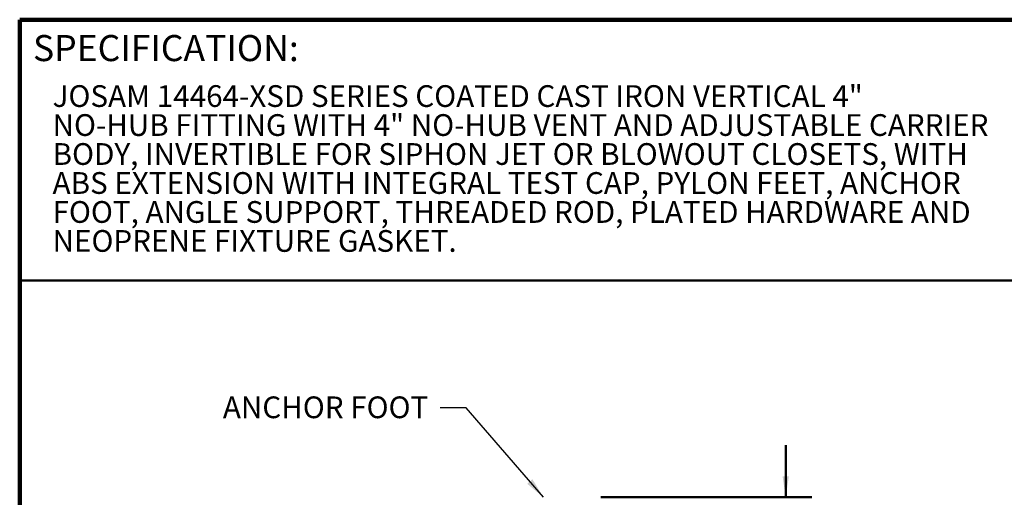
# Model space of a CAD drawing. Units: inches. Extents: x 0.1 to 8.4, y 0.1 to 10.9.
# Drawn here: x 0.4 to 5.1, y 8.6 to 10.9 of the extents above; entities that cross this region are included whole.
import ezdxf

# ---------------------------------------------------------------- set-up
doc = ezdxf.new("R2010")
doc.units = ezdxf.units.IN
doc.header["$MEASUREMENT"] = 0
doc.layers.add('WALL', color=7, linetype='Continuous', lineweight=50)
doc.styles.add('SLDTEXTSTYLE0', font='TXT', dxfattribs={"width": 0.605})
doc.dimstyles.new('SLDDIMSTYLE2', dxfattribs={"dimtxt": 0.101115, "dimasz": 0.1, "dimexe": 0, "dimexo": 0.0625, "dimgap": 0.025279, "dimtad": 0, "dimtih": 1, "dimtoh": 1, "dimdec": 6, "dimlfac": 7, "dimrnd": 1e-09, "dimzin": 12, "dimdsep": 46, "dimlunit": 5, "dimtxsty": 'SLDTEXTSTYLE0', "dimsah": 1, "dimcen": 0.09, "dimadec": 0, "dimazin": 3, "dimtfac": 1, "dimtdec": 3, "dimtmove": 0, "dimatfit": 0, "dimfxl": 0, "dimfrac": 2, "dimtolj": 1, "dimtzin": 12, "dimarcsym": 0})
doc.dimstyles.new('SLDDIMSTYLE3', dxfattribs={"dimtxt": 0.18, "dimasz": 0.1, "dimexe": 0, "dimexo": 0.0625, "dimgap": 0, "dimtad": 0, "dimtih": 1, "dimtoh": 1, "dimdec": 0, "dimrnd": 1e-09, "dimzin": 0, "dimdsep": 46, "dimlunit": 5, "dimtxsty": 'Standard', "dimsah": 1, "dimcen": 0.09, "dimadec": 0, "dimazin": 0, "dimtfac": 0.1, "dimtdec": 0, "dimtofl": 0, "dimtmove": 0, "dimatfit": 3, "dimfxl": 0, "dimfrac": 2, "dimtolj": 1, "dimtzin": 0, "dimarcsym": 0})

# ---------------------------------------------------------------- blocks, each defined once
blk = doc.blocks.new('SW_NOTE_1')
at = {"color": 0, "linetype": 'Continuous', "lineweight": 18, "char_height": 0.104167, "attachment_point": 1, "style": 'SLDTEXTSTYLE0'}
for s, insert in [('JOSAM 14464-XSD SERIES COATED CAST IRON VERTICAL 4"', (0, 0.1343)), ('NO-HUB FITTING WITH 4" NO-HUB VENT AND ADJUSTABLE CARRIER', (0, -0.0046)), ('BODY, INVERTIBLE FOR SIPHON JET OR BLOWOUT CLOSETS, WITH', (0, -0.1435)), ('ABS EXTENSION WITH INTEGRAL TEST CAP, PYLON FEET, ANCHOR', (0, -0.2824)), ('FOOT, ANGLE SUPPORT, THREADED ROD, PLATED HARDWARE AND', (0, -0.4213)), ('NEOPRENE FIXTURE GASKET.', (0, -0.5602))]:
    blk.add_mtext(s, dxfattribs=dict(at, insert=insert))
blk = doc.blocks.new('_D_5')
at = {"layer": 'WALL'}
for p, q in [((4.0724, 8.6479), (4.0724, 8.8979)), ((3.1858, 8.6479), (4.1974, 8.6479)), ((3.9566, 8.3533), (3.9219, 8.3533)), ((3.9219, 8.3533), (3.9219, 8.198)), ((4.1881, 8.3533), (4.2228, 8.3533)), ((4.2228, 8.3533), (4.2228, 8.198)), ((3.9219, 8.198), (3.9566, 8.198)), ((4.2228, 8.198), (4.1881, 8.198)), ((3.2134, 8.0586), (4.1974, 8.0586)), ((4.0724, 8.0586), (4.0724, 7.8086))]:
    blk.add_line(p, q, dxfattribs=at)
for points in [[(4.0724, 8.6479), (4.0874, 8.7479), (4.0574, 8.7479)], [(4.0724, 8.0586), (4.0574, 7.9586), (4.0874, 7.9586)]]:
    blk.add_solid(points, dxfattribs=at)
at = {"layer": 'WALL', "char_height": 0.10417, "attachment_point": 1, "style": 'SLDTEXTSTYLE0'}
for s, insert in [('4 1/8', (3.918, 8.5107)), ('105', (3.9566, 8.3323))]:
    blk.add_mtext(s, dxfattribs=dict(at, insert=insert))

msp = doc.modelspace()

# ---------------------------------------------------------------- linework, layer by layer
at = {"color": 7, "linetype": 'Continuous', "lineweight": 100}
for p in [(8.3984375, 10.9375), (0.3984375, 0.0625)]:
    msp.add_line(p, (0.3984375, 10.9375), dxfattribs=at)
at = {"color": 7, "linetype": 'Continuous', "lineweight": 50}
msp.add_line((0.3984375, 9.6875), (8.3984375, 9.6875), dxfattribs=at)

# ---------------------------------------------------------------- block references
at = {"color": 7, "linetype": 'Continuous', "lineweight": 18}
msp.add_blockref('SW_NOTE_1', (0.55618448, 10.48916684), dxfattribs=at)

# ---------------------------------------------------------------- texts
at = {"color": 7, "linetype": 'Continuous', "lineweight": 0, "insert": (0.46220652, 10.86398487), "char_height": 0.125, "attachment_point": 1, "style": 'SLDTEXTSTYLE0'}
msp.add_mtext('SPECIFICATION:', dxfattribs=at)
at = {"layer": 'WALL', "insert": (1.37296084, 9.13136917), "char_height": 0.1041666667, "attachment_point": 1, "style": 'SLDTEXTSTYLE0'}
msp.add_mtext('ANCHOR FOOT', dxfattribs=at)

# ---------------------------------------------------------------- dimensions: what is measured, and where the dimension line sits
at = {"layer": 'WALL'}
dim = msp.add_linear_dim(base=(4.07235417, 8.64793343), p1=(3.15085601, 8.05864771), p2=(3.12334428, 8.64793343), angle=90, dimstyle='SLDDIMSTYLE2', dxfattribs=at)
dim.commit()
dim.dimension.update_dxf_attribs({"geometry": '_D_5', "text_midpoint": (4.07235417, 8.35329057), "dimtype": 160})

# ---------------------------------------------------------------- leaders
msp.add_leader([(2.91043419, 8.64793343), (2.53989462, 9.07633552), (2.41489462, 9.07633552)], dimstyle='SLDDIMSTYLE3', dxfattribs=at)

doc.saveas('drawing.dxf')
